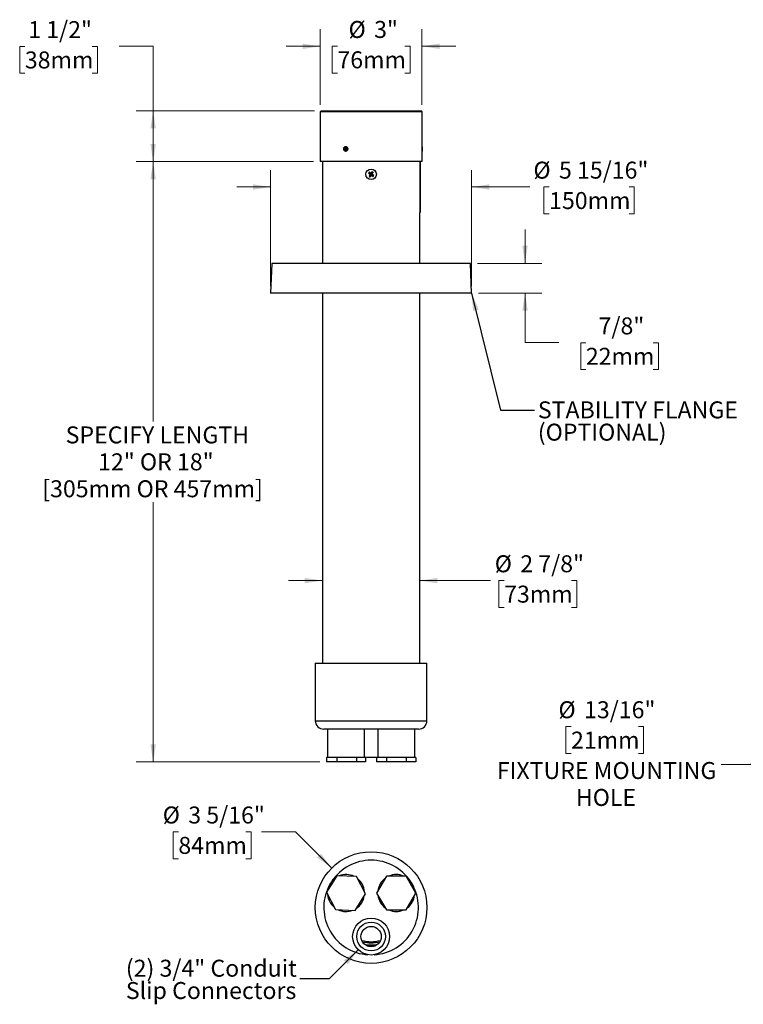
# Model space of a CAD drawing. Units: inches. Extents: x 3 to 39.5, y 2.1 to 31.2.
# Drawn here: x 3 to 24.3, y 2.1 to 31.2 of the extents above; entities that cross this region are included whole.
import ezdxf

# ---------------------------------------------------------------- set-up
doc = ezdxf.new("R2010")
doc.units = ezdxf.units.IN
doc.header["$LTSCALE"] = 4
doc.header["$MEASUREMENT"] = 0
doc.styles.add('SLDTEXTSTYLE0', font='TXT', dxfattribs={"width": 0.75})
doc.styles.add('SLDTEXTSTYLE1', font='TXT', dxfattribs={"width": 0.7})
doc.dimstyles.new('SLDDIMSTYLE0', dxfattribs={"dimtxt": 0.5, "dimasz": 0.52, "dimexe": 0, "dimexo": 0.0625, "dimgap": 0.125, "dimtad": 0, "dimtih": 1, "dimtoh": 1, "dimdec": 0, "dimrnd": 1e-09, "dimzin": 12, "dimdsep": 46, "dimlunit": 5, "dimtxsty": 'SLDTEXTSTYLE0', "dimsah": 1, "dimcen": 0.09, "dimadec": 0, "dimazin": 3, "dimtfac": 1, "dimtdec": 0, "dimtofl": 0, "dimtmove": 0, "dimatfit": 3, "dimfxl": 1, "dimfrac": 2, "dimtolj": 1, "dimtzin": 12, "dimarcsym": 0})
doc.dimstyles.new('SLDDIMSTYLE1', dxfattribs={"dimtxt": 0.5, "dimasz": 0.52, "dimexe": 0, "dimexo": 0.0625, "dimgap": 0.125, "dimtad": 0, "dimtih": 1, "dimtoh": 1, "dimdec": 0, "dimrnd": 1e-09, "dimzin": 12, "dimdsep": 46, "dimlunit": 5, "dimtxsty": 'SLDTEXTSTYLE0', "dimsah": 1, "dimcen": 0.09, "dimadec": 0, "dimazin": 3, "dimtfac": 1, "dimtdec": 0, "dimtmove": 0, "dimatfit": 0, "dimfxl": 1, "dimfrac": 2, "dimtolj": 1, "dimtzin": 12, "dimarcsym": 0})
doc.dimstyles.new('SLDDIMSTYLE2', dxfattribs={"dimtxt": 0.5, "dimasz": 0.52, "dimexe": 0, "dimexo": 0.0625, "dimgap": 0.125, "dimtad": 0, "dimtih": 1, "dimtoh": 1, "dimdec": 6, "dimrnd": 1e-09, "dimzin": 12, "dimdsep": 46, "dimlunit": 5, "dimtxsty": 'SLDTEXTSTYLE0', "dimsah": 1, "dimcen": 0.09, "dimadec": 0, "dimazin": 3, "dimtfac": 1, "dimtdec": 0, "dimtmove": 0, "dimatfit": 0, "dimfxl": 1, "dimfrac": 2, "dimtolj": 1, "dimtzin": 12, "dimarcsym": 0})
doc.dimstyles.new('SLDDIMSTYLE3', dxfattribs={"dimtxt": 0.5, "dimasz": 0.52, "dimexe": 0, "dimexo": 0.0625, "dimgap": 0.125, "dimtad": 0, "dimtih": 1, "dimtoh": 1, "dimdec": 6, "dimrnd": 1e-09, "dimzin": 12, "dimdsep": 46, "dimlunit": 5, "dimtxsty": 'SLDTEXTSTYLE0', "dimsah": 1, "dimcen": 0.09, "dimadec": 0, "dimazin": 3, "dimtfac": 1, "dimtdec": 0, "dimtofl": 0, "dimtmove": 0, "dimatfit": 3, "dimfxl": 1, "dimfrac": 2, "dimtolj": 1, "dimtzin": 12, "dimarcsym": 0})
doc.dimstyles.new('SLDDIMSTYLE4', dxfattribs={"dimtxt": 0.18, "dimasz": 0.52, "dimexe": 0, "dimexo": 0.0625, "dimgap": 0, "dimtad": 0, "dimtih": 1, "dimtoh": 1, "dimdec": 0, "dimrnd": 1e-09, "dimzin": 0, "dimdsep": 46, "dimlunit": 5, "dimtxsty": 'Standard', "dimsah": 1, "dimcen": 0.09, "dimadec": 0, "dimazin": 0, "dimtfac": 0.52, "dimtdec": 0, "dimtofl": 0, "dimtmove": 0, "dimatfit": 3, "dimfxl": 1, "dimfrac": 2, "dimtolj": 1, "dimtzin": 0, "dimarcsym": 0})
doc.dimstyles.new('SLDDIMSTYLE5', dxfattribs={"dimtxt": 0.5, "dimasz": 0.52, "dimexe": 0, "dimexo": 0.0625, "dimgap": 0.125, "dimtad": 0, "dimtih": 1, "dimtoh": 1, "dimdec": 0, "dimrnd": 1e-09, "dimzin": 12, "dimdsep": 46, "dimlunit": 5, "dimtxsty": 'SLDTEXTSTYLE0', "dimsah": 1, "dimcen": 0, "dimadec": 0, "dimazin": 3, "dimtfac": 1, "dimtdec": 0, "dimtofl": 0, "dimtmove": 0, "dimatfit": 3, "dimfxl": 1, "dimfrac": 2, "dimtolj": 1, "dimtzin": 12, "dimarcsym": 0})
doc.dimstyles.new('SLDDIMSTYLE6', dxfattribs={"dimtxt": 0.5, "dimasz": 0.52, "dimexe": 0, "dimexo": 0.0625, "dimgap": 0.125, "dimtad": 0, "dimtih": 1, "dimtoh": 1, "dimdec": 0, "dimrnd": 1e-09, "dimzin": 12, "dimdsep": 46, "dimlunit": 5, "dimtxsty": 'SLDTEXTSTYLE0', "dimsah": 1, "dimcen": 0, "dimadec": 0, "dimazin": 3, "dimtfac": 1, "dimtdec": 0, "dimtofl": 0, "dimtmove": 0, "dimatfit": 3, "dimfxl": 1, "dimfrac": 2, "dimtolj": 1, "dimtzin": 12, "dimarcsym": 0})

# ---------------------------------------------------------------- blocks, each defined once
blk = doc.blocks.new('_D')
at = {"color": 7, "linetype": 'Continuous', "lineweight": 0}
for p, q in [((11.636, 26.98), (6.409, 26.98)), ((6.909, 26.98), (6.909, 19.323)), ((6.909, 9.285), (6.909, 16.942)), ((11.819, 9.285), (6.409, 9.285))]:
    blk.add_line(p, q, dxfattribs=at)
at = {"color": 7, "linetype": 'Continuous', "lineweight": 18}
for points in [[(6.909, 26.98), (6.829, 26.46), (6.989, 26.46)], [(6.909, 9.285), (6.989, 9.805), (6.829, 9.805)]]:
    blk.add_solid(points, dxfattribs=at)
at = {"color": 7, "linetype": 'Continuous', "lineweight": 18, "char_height": 0.5, "attachment_point": 1}
for s, insert, style in [('SPECIFY LENGTH', (4.33, 19.174), 'SLDTEXTSTYLE0'), ('12" OR 18"', (5.287, 18.38), 'SLDTEXTSTYLE1'), ('[305mm OR 457mm]', (3.64, 17.586), 'SLDTEXTSTYLE0')]:
    blk.add_mtext(s, dxfattribs=dict(at, insert=insert, style=style))
blk = doc.blocks.new('_D_1')
at = {"color": 7, "linetype": 'Continuous', "lineweight": 0}
for p, q in [((11.836, 28.65), (11.836, 30.879)), ((14.836, 28.65), (14.836, 30.879)), ((11.836, 30.379), (10.836, 30.379)), ((12.342, 30.379), (12.189, 30.379)), ((12.189, 30.379), (12.189, 29.585)), ((14.331, 30.379), (14.483, 30.379)), ((14.483, 30.379), (14.483, 29.585)), ((14.836, 30.379), (15.836, 30.379)), ((12.189, 29.585), (12.342, 29.585)), ((14.483, 29.585), (14.331, 29.585))]:
    blk.add_line(p, q, dxfattribs=at)
at = {"color": 7, "linetype": 'Continuous', "lineweight": 18}
for points in [[(11.836, 30.379), (11.316, 30.459), (11.316, 30.299)], [(14.836, 30.379), (15.356, 30.299), (15.356, 30.459)]]:
    blk.add_solid(points, dxfattribs=at)
at = {"color": 7, "linetype": 'Continuous', "lineweight": 18, "char_height": 0.5, "attachment_point": 1, "style": 'SLDTEXTSTYLE0'}
for s, insert in [('%%c', (12.671, 31.125)), ('3"', (13.425, 31.125)), ('76mm', (12.342, 30.23))]:
    blk.add_mtext(s, dxfattribs=dict(at, insert=insert))
blk = doc.blocks.new('_D_2')
at = {"color": 7, "linetype": 'Continuous', "lineweight": 0}
for p, q in [((10.374, 23.305), (10.374, 26.732)), ((16.299, 23.305), (16.299, 26.732)), ((10.374, 26.232), (9.374, 26.232)), ((16.299, 26.232), (18.02, 26.232)), ((18.584, 26.232), (18.432, 26.232)), ((18.432, 26.232), (18.432, 25.438)), ((20.942, 26.232), (21.095, 26.232)), ((21.095, 26.232), (21.095, 25.438)), ((18.432, 25.438), (18.584, 25.438)), ((21.095, 25.438), (20.942, 25.438))]:
    blk.add_line(p, q, dxfattribs=at)
at = {"color": 7, "linetype": 'Continuous', "lineweight": 18}
for points in [[(10.374, 26.232), (9.854, 26.312), (9.854, 26.152)], [(16.299, 26.232), (16.819, 26.152), (16.819, 26.312)]]:
    blk.add_solid(points, dxfattribs=at)
at = {"color": 7, "linetype": 'Continuous', "lineweight": 18, "char_height": 0.5, "attachment_point": 1, "style": 'SLDTEXTSTYLE0'}
for s, insert in [('%%c', (18.121, 26.978)), ('5 15/16"', (18.875, 26.978)), ('150mm', (18.584, 26.082))]:
    blk.add_mtext(s, dxfattribs=dict(at, insert=insert))
blk = doc.blocks.new('_D_3')
at = {"color": 7, "linetype": 'Continuous', "lineweight": 0}
for p, q in [((17.874, 23.98), (17.874, 24.98)), ((16.468, 23.98), (18.374, 23.98)), ((16.499, 23.105), (18.374, 23.105)), ((17.874, 21.644), (17.874, 23.105)), ((18.874, 21.644), (17.874, 21.644)), ((19.667, 21.64), (19.515, 21.64)), ((19.515, 21.64), (19.515, 20.847)), ((21.656, 21.64), (21.808, 21.64)), ((21.808, 21.64), (21.808, 20.847)), ((19.515, 20.847), (19.667, 20.847)), ((21.808, 20.847), (21.656, 20.847))]:
    blk.add_line(p, q, dxfattribs=at)
at = {"color": 7, "linetype": 'Continuous', "lineweight": 18}
for points in [[(17.874, 23.98), (17.954, 24.5), (17.794, 24.5)], [(17.874, 23.105), (17.794, 22.585), (17.954, 22.585)]]:
    blk.add_solid(points, dxfattribs=at)
at = {"color": 7, "linetype": 'Continuous', "lineweight": 18, "char_height": 0.5, "attachment_point": 1, "style": 'SLDTEXTSTYLE0'}
for s, insert in [('7/8"', (20.043, 22.387)), ('22mm', (19.667, 21.491))]:
    blk.add_mtext(s, dxfattribs=dict(at, insert=insert))
blk = doc.blocks.new('_D_4')
at = {"color": 7, "linetype": 'Continuous', "lineweight": 0}
for p, q in [((3.127, 30.375), (2.974, 30.375)), ((2.974, 30.375), (2.974, 29.582)), ((5.116, 30.375), (5.268, 30.375)), ((5.268, 30.375), (5.268, 29.582)), ((5.909, 30.379), (6.909, 30.379)), ((6.909, 30.379), (6.909, 28.48)), ((2.974, 29.582), (3.127, 29.582)), ((5.268, 29.582), (5.116, 29.582)), ((11.666, 28.48), (6.409, 28.48)), ((6.909, 28.48), (6.909, 26.98)), ((11.636, 26.98), (6.409, 26.98))]:
    blk.add_line(p, q, dxfattribs=at)
at = {"color": 7, "linetype": 'Continuous', "lineweight": 18}
for points in [[(6.909, 28.48), (6.829, 27.96), (6.989, 27.96)], [(6.909, 26.98), (6.989, 27.5), (6.829, 27.5)]]:
    blk.add_solid(points, dxfattribs=at)
at = {"color": 7, "linetype": 'Continuous', "lineweight": 18, "char_height": 0.5, "attachment_point": 1, "style": 'SLDTEXTSTYLE0'}
for s, insert in [('1 1/2"', (3.226, 31.121)), ('38mm', (3.127, 30.226))]:
    blk.add_mtext(s, dxfattribs=dict(at, insert=insert))
blk = doc.blocks.new('_D_5')
at = {"color": 7, "linetype": 'Continuous', "lineweight": 0}
for p, q in [((11.901, 14.629), (10.901, 14.629)), ((14.771, 14.629), (16.852, 14.629)), ((17.258, 14.629), (17.105, 14.629)), ((17.105, 14.629), (17.105, 13.836)), ((19.246, 14.629), (19.399, 14.629)), ((19.399, 14.629), (19.399, 13.836)), ((17.105, 13.836), (17.258, 13.836)), ((19.399, 13.836), (19.246, 13.836))]:
    blk.add_line(p, q, dxfattribs=at)
at = {"color": 7, "linetype": 'Continuous', "lineweight": 18}
for points in [[(11.901, 14.629), (11.381, 14.709), (11.381, 14.549)], [(14.771, 14.629), (15.291, 14.549), (15.291, 14.709)]]:
    blk.add_solid(points, dxfattribs=at)
at = {"color": 7, "linetype": 'Continuous', "lineweight": 18, "char_height": 0.5, "attachment_point": 1, "style": 'SLDTEXTSTYLE0'}
for s, insert in [('%%c', (16.98, 15.375)), ('2 7/8"', (17.734, 15.375)), ('73mm', (17.258, 14.48))]:
    blk.add_mtext(s, dxfattribs=dict(at, insert=insert))
blk = doc.blocks.new('_D_6')
at = {"color": 7, "linetype": 'Continuous', "lineweight": 0}
for p, q in [((25.9, 11.579), (24.531, 9.208)), ((19.23, 10.326), (19.078, 10.326)), ((19.078, 10.326), (19.078, 9.532)), ((21.219, 10.326), (21.371, 10.326)), ((21.371, 10.326), (21.371, 9.532)), ((19.078, 9.532), (19.23, 9.532)), ((21.371, 9.532), (21.219, 9.532)), ((24.531, 9.208), (23.656, 9.208))]:
    blk.add_line(p, q, dxfattribs=at)
at = {"color": 7, "linetype": 'Continuous', "lineweight": 18}
blk.add_solid([(25.9, 11.579), (25.571, 11.169), (25.709, 11.089)], dxfattribs=at)
at = {"color": 7, "linetype": 'Continuous', "lineweight": 18, "char_height": 0.5, "attachment_point": 1, "style": 'SLDTEXTSTYLE0'}
for s, insert in [('%%c', (18.859, 11.072)), ('13/16"', (19.614, 11.072)), ('21mm', (19.23, 10.177)), ('FIXTURE MOUNTING', (17.043, 9.281)), ('HOLE', (19.374, 8.487))]:
    blk.add_mtext(s, dxfattribs=dict(at, insert=insert))
blk = doc.blocks.new('_D_9')
at = {"color": 7, "linetype": 'Continuous', "lineweight": 0}
for p, q in [((7.653, 7.223), (7.501, 7.223)), ((7.501, 7.223), (7.501, 6.429)), ((9.642, 7.223), (9.795, 7.223)), ((9.795, 7.223), (9.795, 6.429)), ((11.105, 7.223), (10.105, 7.223)), ((12.173, 6.155), (11.105, 7.223)), ((7.501, 6.429), (7.653, 6.429)), ((9.795, 6.429), (9.642, 6.429))]:
    blk.add_line(p, q, dxfattribs=at)
at = {"color": 7, "linetype": 'Continuous', "lineweight": 18}
blk.add_solid([(12.173, 6.155), (11.862, 6.579), (11.749, 6.466)], dxfattribs=at)
at = {"color": 7, "linetype": 'Continuous', "lineweight": 18, "char_height": 0.5, "attachment_point": 1, "style": 'SLDTEXTSTYLE0'}
for s, insert in [('%%c', (7.191, 7.969)), ('3 5/16"', (7.945, 7.969)), ('84mm', (7.653, 7.074))]:
    blk.add_mtext(s, dxfattribs=dict(at, insert=insert))

msp = doc.modelspace()

# ---------------------------------------------------------------- linework, layer by layer
at = {"color": 7, "linetype": 'Continuous', "lineweight": 25}
for p, q in [((11.8662011, 28.4800518), (11.8362011, 28.4500518)), ((11.8362011, 28.4500518), (11.8362011, 26.9800518)), ((14.8362011, 28.4500518), (11.8362011, 28.4500518)), ((11.8662011, 28.4800518), (14.8062011, 28.4800518)), ((14.8362011, 28.4500518), (14.8062011, 28.4800518)), ((14.8362011, 27.4221817), (14.8362011, 28.4500518)), ((12.5502694, 27.3725605), (12.5813668, 27.3997378)), ((12.5502694, 27.3725605), (12.5551037, 27.3278745)), ((12.5952694, 27.3725605), (12.5502694, 27.3725605)), ((12.5551037, 27.3278745), (12.5910354, 27.3103658)), ((12.6001037, 27.3278745), (12.5551037, 27.3278745)), ((12.6172984, 27.3822291), (12.5813668, 27.3997378)), ((12.6221327, 27.3375431), (12.5910354, 27.3103658)), ((12.5952694, 27.3725605), (12.6102581, 27.3856597)), ((12.5952694, 27.3725605), (12.6001037, 27.3278745)), ((12.6001037, 27.3278745), (12.6071441, 27.3244439)), ((12.6172984, 27.3822291), (12.6221327, 27.3375431)), ((14.8362011, 27.4184518), (14.8362011, 27.2916518)), ((14.8362011, 26.9800518), (14.8362011, 27.2871548)), ((13.3362011, 26.9800518), (11.8362011, 26.9800518)), ((11.9012011, 26.9800518), (11.9012011, 23.9800518)), ((14.7712011, 26.9800518), (13.3362011, 26.9800518)), ((14.7812011, 26.9800518), (14.7712011, 26.9800518)), ((14.7712011, 26.9800518), (14.7712011, 25.4800518)), ((14.7812011, 26.9800518), (14.7812011, 25.4800518)), ((14.8362011, 26.9800518), (14.7812011, 26.9800518)), ((13.2579627, 26.6352466), (13.322706, 26.6022221)), ((13.2766822, 26.5459716), (13.322706, 26.6022221)), ((13.2771209, 26.6645707), (13.3333714, 26.6185469)), ((13.3060063, 26.5268134), (13.3390308, 26.5915567)), ((13.322706, 26.6022221), (13.3094824, 26.5994494)), ((13.322706, 26.6022221), (13.3333714, 26.6185469)), ((13.322706, 26.6022221), (13.3390308, 26.5915567)), ((13.3305986, 26.6317705), (13.3333714, 26.6185469)), ((13.3663959, 26.6832902), (13.3333714, 26.6185469)), ((13.3496962, 26.6078815), (13.3333714, 26.6185469)), ((13.3496962, 26.6078815), (13.3390308, 26.5915567)), ((13.3418035, 26.5783331), (13.3390308, 26.5915567)), ((13.3952812, 26.5455329), (13.3390308, 26.5915567)), ((13.39572, 26.664132), (13.3496962, 26.6078815)), ((13.3496962, 26.6078815), (13.3629197, 26.6106543)), ((13.4144394, 26.574857), (13.3496962, 26.6078815)), ((14.7712011, 23.9800518), (14.7712011, 25.4800518)), ((14.7812011, 25.4800518), (14.7712011, 25.4800518)), ((10.4042568, 23.9800518), (10.3737011, 23.1050518)), ((16.2681454, 23.9800518), (10.4042568, 23.9800518)), ((16.2987011, 23.1050518), (16.2681454, 23.9800518)), ((16.2987011, 23.1050518), (10.3737011, 23.1050518)), ((11.9012011, 23.1050518), (11.9012011, 12.2000518)), ((14.7712011, 12.2000518), (14.7712011, 23.1050518)), ((11.6912011, 12.2000518), (11.6912011, 10.5000518)), ((11.6912011, 12.2000518), (13.3362011, 12.2000518)), ((13.3362011, 12.2000518), (14.9812011, 12.2000518)), ((14.9812011, 10.5000518), (14.9812011, 12.2000518)), ((11.6912011, 10.5000518), (13.3362011, 10.5000518)), ((13.3362011, 10.5000518), (14.9812011, 10.5000518)), ((12.0838292, 10.2500518), (11.9412011, 10.2500518)), ((12.0507494, 10.2500518), (12.0507494, 9.4100518)), ((12.1778571, 10.2500518), (12.0838292, 10.2500518)), ((13.3362011, 10.2500518), (12.1778571, 10.2500518)), ((13.1407494, 9.4100518), (13.1407494, 10.2500518)), ((14.4945451, 10.2500518), (13.3362011, 10.2500518)), ((13.5316528, 10.2500518), (13.5316528, 9.4100518)), ((14.588573, 10.2500518), (14.4945451, 10.2500518)), ((14.7312011, 10.2500518), (14.588573, 10.2500518)), ((14.6216528, 9.4100518), (14.6216528, 10.2500518)), ((12.0187833, 9.4100518), (12.0187833, 9.2850518)), ((12.0569395, 9.4100518), (12.0187833, 9.4100518)), ((12.2873479, 9.4100518), (12.0569395, 9.4100518)), ((12.3255041, 9.4100518), (12.2873479, 9.4100518)), ((12.3255041, 9.4100518), (12.3255041, 9.2850518)), ((12.3972789, 9.4100518), (12.3255041, 9.4100518)), ((12.8306953, 9.4100518), (12.3972789, 9.4100518)), ((12.9024702, 9.4100518), (12.8306953, 9.4100518)), ((12.9024702, 9.4100518), (12.9024702, 9.2850518)), ((12.9360888, 9.4100518), (12.9024702, 9.4100518)), ((13.1390968, 9.4100518), (12.9360888, 9.4100518)), ((13.1727154, 9.4100518), (13.1390968, 9.4100518)), ((13.1727154, 9.4100518), (13.1727154, 9.2850518)), ((13.4993025, 9.4100518), (13.1727154, 9.4100518)), ((13.4993025, 9.4100518), (13.4993025, 9.2850518)), ((13.5352139, 9.4100518), (13.4993025, 9.4100518)), ((13.7520663, 9.4100518), (13.5352139, 9.4100518)), ((13.7879777, 9.4100518), (13.7520663, 9.4100518)), ((13.7879777, 9.4100518), (13.7879777, 9.2850518)), ((13.8598003, 9.4100518), (13.7879777, 9.4100518)), ((14.2935053, 9.4100518), (13.8598003, 9.4100518)), ((14.3653279, 9.4100518), (14.2935053, 9.4100518)), ((14.3653279, 9.4100518), (14.3653279, 9.2850518)), ((14.4012393, 9.4100518), (14.3653279, 9.4100518)), ((14.6180917, 9.4100518), (14.4012393, 9.4100518)), ((14.6540031, 9.4100518), (14.6180917, 9.4100518)), ((14.6540031, 9.4100518), (14.6540031, 9.2850518)), ((12.3255041, 9.2850518), (12.0187833, 9.2850518)), ((12.9024702, 9.2850518), (12.3255041, 9.2850518)), ((13.1727154, 9.2850518), (12.9024702, 9.2850518)), ((13.7879777, 9.2850518), (13.4993025, 9.2850518)), ((14.3653279, 9.2850518), (13.7879777, 9.2850518)), ((14.6540031, 9.2850518), (14.3653279, 9.2850518)), ((12.3255041, 5.9296236), (12.0187833, 5.4404859)), ((12.9024702, 5.9085644), (12.3255041, 5.9296236)), ((13.1727154, 5.3983676), (12.9024702, 5.9085644)), ((13.7879777, 5.9194267), (13.4993025, 5.4194267)), ((14.3653279, 5.9194267), (13.7879777, 5.9194267)), ((14.6540031, 5.4194267), (14.3653279, 5.9194267)), ((12.0187833, 5.4404859), (12.2890286, 4.930289)), ((12.8659946, 4.9092299), (13.1727154, 5.3983676)), ((13.4993025, 5.4194267), (13.7879777, 4.9194267)), ((14.3653279, 4.9194267), (14.6540031, 5.4194267)), ((12.2890286, 4.930289), (12.8659946, 4.9092299)), ((13.7879777, 4.9194267), (14.3653279, 4.9194267)), ((13.2552322, 3.8623249), (13.2542011, 3.8616029)), ((13.2542011, 3.8616029), (13.2542011, 3.8590006)), ((13.2660283, 3.8616029), (13.2542011, 3.8616029)), ((13.2542011, 3.8590006), (13.2728011, 3.8459767)), ((13.3810505, 3.8590006), (13.2542011, 3.8590006)), ((13.2728011, 3.8459767), (13.2714407, 3.8450242)), ((13.3708773, 3.8459767), (13.2728011, 3.8459767)), ((13.3996011, 3.8459767), (13.3708773, 3.8459767)), ((13.4182011, 3.8590006), (13.3810505, 3.8590006)), ((13.3996011, 3.8459767), (13.4182011, 3.8590006)), ((13.4009615, 3.8450242), (13.3996011, 3.8459767)), ((13.4182011, 3.8616029), (13.4063739, 3.8616029)), ((13.4182011, 3.8616029), (13.4171699, 3.8623249)), ((13.4182011, 3.8590006), (13.4182011, 3.8616029))]:
    msp.add_line(p, q, dxfattribs=at)
at = {"color": 7, "linetype": 'Continuous', "lineweight": 25, "flags": 128}
msp.add_lwpolyline([(12.5793951, 27.4179628), (12.5694999, 27.4154476), (12.5601733, 27.4108757), (12.5517332, 27.4044027), (12.5444668, 27.3962491), (12.5386216, 27.3866927), (12.5343966, 27.3760587), (12.5319358, 27.3647094), (12.531323, 27.3530312), (12.5325789, 27.3414218), (12.5356609, 27.3302765), (12.540464, 27.319975), (12.5468246, 27.3108679), (12.5545261, 27.3032655), (12.5633063, 27.2974266), (12.5728661, 27.2935501), (12.58288, 27.2917679), (12.593007, 27.2921408), (12.6029023, 27.294656), (12.6122288, 27.299228), (12.620669, 27.3057009), (12.6279354, 27.3138545), (12.6337806, 27.3234109), (12.6380055, 27.3340449), (12.6404663, 27.3453942), (12.6410792, 27.3570724), (12.6398233, 27.3686818), (12.6367413, 27.3798271), (12.6319382, 27.3901286), (12.6255776, 27.3992357), (12.6178761, 27.4068381), (12.6090959, 27.412677), (12.5995361, 27.4165535), (12.5895221, 27.4183357), (12.5793951, 27.4179628)], dxfattribs=at)
at = {"color": 7, "linetype": 'Continuous', "lineweight": 25}
for centre, radius in [((13.3362011, 26.6050518), 0.1545), ((13.3362011, 4.9919267), 1.645), ((13.3362011, 4.1369267), 0.545), ((13.3362011, 4.1369267), 0.4225), ((13.3362011, 4.1369267), 0.299)]:
    msp.add_circle(centre, radius, dxfattribs=at)
for centre, radius, start, end in [((13.4829304, 26.5091898), 0.2578775, 142.94811505, 150.73664566), ((14.1979381, 27.9330946), 1.6024865, 234.08580521, 236.32900639), ((14.6588339, 25.7350342), 1.6024865, 147.35575432, 149.59895551), ((13.4320631, 26.7517811), 0.2578775, 232.94811505, 240.73664566), ((12.4661835, 25.282419), 1.6024865, 57.35575432, 59.59895551), ((12.0081583, 27.4667888), 1.6024865, 324.08580521, 326.32900639), ((14.6642438, 25.7433148), 1.6024865, 144.08580521, 146.32900639), ((14.2062187, 27.9276846), 1.6024865, 237.35575432, 239.59895551), ((12.0135683, 27.4750694), 1.6024865, 327.35575432, 329.59895551), ((12.4744641, 25.277009), 1.6024865, 54.08580521, 56.32900639), ((13.240339, 26.4583225), 0.2578775, 52.94811505, 60.73664566), ((13.1894718, 26.7009138), 0.2578775, 322.94811505, 330.73664566), ((11.9412011, 10.5000518), 0.25, 180, 270), ((14.7312011, 10.5000518), 0.25, 270, 0), ((13.3362011, 4.9919267), 1.395, 90, 146.13513185), ((13.3362011, 4.9919267), 1.395, 33.86486815, 90), ((12.5957494, 5.4194267), 0.545, 124.46302533, 171.35625984), ((12.5957494, 5.4194267), 0.545, 64.46302533, 111.35625984), ((12.5957494, 5.4194267), 0.545, 4.46302533, 51.35625984), ((14.0766528, 5.4194267), 0.545, 126.55338274, 173.44661726), ((14.0766528, 5.4194267), 0.545, 66.55338274, 113.44661726), ((14.0766528, 5.4194267), 0.545, 6.55338275, 53.44661725), ((13.3362011, 4.9919267), 1.395, 153.86486815, 266.13513185), ((13.3362011, 4.9919267), 1.395, 273.86486815, 26.13513185), ((12.5957494, 5.4194267), 0.545, 184.46302533, 231.35625984), ((12.5957494, 5.4194267), 0.545, 304.46302533, 351.35625984), ((14.0766528, 5.4194267), 0.545, 186.55338274, 233.44661726), ((14.0766528, 5.4194267), 0.545, 306.55338274, 353.44661726), ((12.5957494, 5.4194267), 0.545, 244.46302533, 291.35625984), ((14.0766528, 5.4194267), 0.545, 246.55338274, 293.44661726), ((13.3362011, 4.9919267), 1.0075, 254.07189469, 285.92810531), ((13.3362011, 4.9919267), 1.03875, 255.62175666, 284.37824334), ((13.3362011, 4.9919267), 1.10125, 259.97325429, 280.02674571), ((13.3362011, 4.9919267), 1.1325, 263.51408483, 276.48591517)]:
    msp.add_arc(centre, radius, start, end, dxfattribs=at)
for points, knots in [([(12.6458619, 27.3550518), (12.6451939, 27.3626939), (12.643858, 27.3779779), (12.6334746, 27.3983222), (12.6182662, 27.4137984), (12.5994095, 27.4226562), (12.5792683, 27.423891), (12.5600831, 27.4173733), (12.5439674, 27.4038408), (12.5326439, 27.3848049), (12.5273151, 27.3624099), (12.5285356, 27.3391943), (12.5361695, 27.3177728), (12.5494243, 27.3005438), (12.5669058, 27.28945), (12.5867156, 27.2857534), (12.6066292, 27.2898643), (12.6244138, 27.3013141), (12.6378711, 27.318811), (12.6448897, 27.337788), (12.6455905, 27.3502322), (12.6458619, 27.3550518)], [0, 0, 0, 0, 0.0536511324, 0.1073009289, 0.1609853906, 0.2146924617, 0.2683618919, 0.3219922397, 0.3756429374, 0.4293417151, 0.4830413449, 0.5366931356, 0.5903231046, 0.6439912869, 0.6976980974, 0.7513836883, 0.8050213889, 0.8586592039, 0.9123449138, 0.9660517, 1, 1, 1, 1]), ([(14.836162, 27.4221817), (14.8361727, 27.4224199), (14.8362144, 27.4233502), (14.8359291, 27.4170451), (14.8354269, 27.4039287), (14.8349039, 27.3847819), (14.8346173, 27.3624143), (14.834685, 27.3391997), (14.8350811, 27.3177465), (14.835623, 27.3006436), (14.8361018, 27.2891836), (14.8361653, 27.2878247), (14.8361965, 27.2871548)], [0, 0, 0, 0, 0.0369173467, 0.1441784507, 0.2514802549, 0.3588782194, 0.4662778879, 0.5735818782, 0.6808422248, 0.7881789981, 0.8955930282, 1, 1, 1, 1])]:
    msp.add_open_spline(points, degree=3, knots=knots, dxfattribs=at)

# ---------------------------------------------------------------- texts
at = {"color": 7, "linetype": 'Continuous', "lineweight": 0, "char_height": 0.5, "attachment_point": 1, "style": 'SLDTEXTSTYLE0'}
for s, insert in [('STABILITY FLANGE', (18.2520338, 19.9121147)), ('(OPTIONAL)', (18.2520338, 19.2546344)), ('(2) 3/4" Conduit', (6.1050046, 3.4530046)), ('Slip Connectors', (6.1050046, 2.7955243))]:
    msp.add_mtext(s, dxfattribs=dict(at, insert=insert))

# ---------------------------------------------------------------- dimensions: what is measured, and where the dimension line sits
at = {"color": 7, "linetype": 'Continuous', "lineweight": 18}
for base, p1, p2, dimstyle, picture, middle in [((6.9091342, 26.9800518), (11.8662011, 28.4800518), (11.8362011, 26.9800518), 'SLDDIMSTYLE3', '_D_4', (6.9091342, 30.3791837)), ((17.8735042, 23.9800518), (16.2987011, 23.1050518), (16.2681454, 23.9800518), 'SLDDIMSTYLE2', '_D_3', (17.8735042, 21.644313))]:
    dim = msp.add_linear_dim(base=base, p1=p1, p2=p2, angle=90, dimstyle=dimstyle, dxfattribs=at)
    dim.commit()
    dim.dimension.update_dxf_attribs({"geometry": picture, "text_midpoint": middle, "dimtype": 160})
for base, p1, p2, dimstyle, picture, middle in [((14.8362011, 30.3791837), (11.8362011, 28.4500518), (14.8362011, 28.4500518), 'SLDDIMSTYLE1', '_D_1', (13.3362011, 30.3791837)), ((16.2987011, 26.2316378), (10.3737011, 23.1050518), (16.2987011, 23.1050518), 'SLDDIMSTYLE2', '_D_2', (19.763268, 26.2316378)), ((14.7712011, 14.6293369), (11.9012011, 10.6050518), (14.7712011, 10.6050518), 'SLDDIMSTYLE2', '_D_5', (18.2520338, 14.6293369))]:
    dim = msp.add_linear_dim(base=base, p1=p1, p2=p2, text='%%c<>', dimstyle=dimstyle, dxfattribs=at)
    dim.commit()
    dim.dimension.update_dxf_attribs({"geometry": picture, "text_midpoint": middle, "dimtype": 160})
dim = msp.add_linear_dim(base=(6.9091342, 9.2850518), p1=(11.8362011, 26.9800518), p2=(12.0187833, 9.2850518), angle=90, text='SPECIFY LENGTH\\P12" OR 18"\\P[305mm OR 457mm]', dimstyle='SLDDIMSTYLE0', dxfattribs=at)
dim.commit()
dim.dimension.update_dxf_attribs({"geometry": '_D', "text_midpoint": (6.9091342, 18.1325518), "dimtype": 160})
dim = msp.add_diameter_dim_2p(p1=(26.3138062, 12.2963694), p2=(25.8998062, 11.5793004), text='<>\\PFIXTURE MOUNTING \\PHOLE', dimstyle='SLDDIMSTYLE5', dxfattribs=at)
dim.commit()
dim.dimension.update_dxf_attribs({"geometry": '_D_6', "text_midpoint": (20.2243465, 9.4583606), "dimtype": 163})
dim = msp.add_diameter_dim_2p(p1=(14.4993917, 3.8287361), p2=(12.1730104, 6.1551174), dimstyle='SLDDIMSTYLE6', dxfattribs=at)
dim.commit()
dim.dimension.update_dxf_attribs({"geometry": '_D_9', "text_midpoint": (8.6477458, 7.2231425), "dimtype": 163})

# ---------------------------------------------------------------- leaders
at = {"color": 7, "linetype": 'Continuous', "lineweight": 0}
for points in [[(16.2987011, 23.1050518), (17.1529685, 19.6573239), (18.1529685, 19.6573239)], [(12.9539154, 3.7484906), (12.1024933, 2.8864241), (11.2368176, 2.8864241)]]:
    msp.add_leader(points, dimstyle='SLDDIMSTYLE4', dxfattribs=at)

doc.saveas('drawing.dxf')
